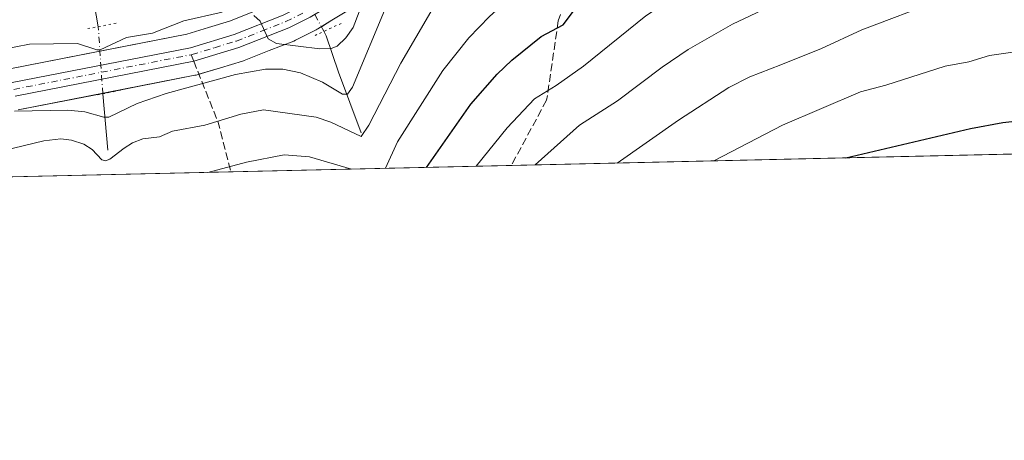
# Model space of a CAD drawing. Units: metres. Extents: x 654580 to 658030, y 4757935 to 4760326.
# Drawn here: x 657111 to 657322, y 4757935 to 4758026 of the extents above; entities that cross this region are included whole.
import ezdxf

# ---------------------------------------------------------------- set-up
doc = ezdxf.new("R2010")
doc.units = ezdxf.units.M
doc.header["$MEASUREMENT"] = 0
for name, pattern in [('DGN Style 3', [2.307223458686699, 1.648016756204785, -0.6592067024819142]), ('DGN Style 4', [2.6384748266838614, 1.318413404963828, -0.6592067024819142, 0.001648016756204785, -0.6592067024819142]), ('DGN Style 5', [1.1536117293433497, 0.4944050268614355, -0.6592067024819142])]:
    doc.linetypes.add(name, pattern=pattern)
for name, color, linetype, lineweight in [('Arbolado forestal CxS', 92, 'Continuous', 0), ('Comarca CxS', 21, 'Continuous', 0), ('Comunidad Autónoma CxS', 142, 'Continuous', 0), ('Corriente natural lineal', 142, 'Continuous', 13), ('Corriente natural lineal oculto', 9, 'DGN Style 4', 13), ('Curva de nivel maestra', 30, 'Continuous', 30), ('Curva de nivel normal', 30, 'Continuous', 0), ('Espacio natural protegido CxS', 121, 'Continuous', 0), ('Instalación recreativa', 7, 'Continuous', 0), ('Municipio CxS', 4, 'Continuous', 0), ('Pista no pavimentada Cxs', 111, 'Continuous', 0), ('Pista no pavimentada eje', 91, 'DGN Style 4', 0), ('Provincia CxS', 1, 'Continuous', 0), ('Puente lineal', 2, 'DGN Style 5', 0), ('Senda', 7, 'DGN Style 3', 0), ('Senda no paivmentada conexión', 7, 'DGN Style 3', 0)]:
    doc.layers.add(name, color=color, linetype=linetype, lineweight=lineweight)

# ---------------------------------------------------------------- blocks, each defined once
blk = doc.blocks.new('*U7')
at = {"layer": 'Instalación recreativa', "color": 7, "linetype": 'Continuous', "lineweight": 0}
for points in [[(657181.3306, 4758027.4297, 1290.945999999996), (657178.1679999996, 4758025.4981, 1283.649699999994), (657175.1102999998, 4758023.636399999, 1283.550399999993), (657175.0201000003, 4758023.583000001, 1283.606400000004), (657174.7898000004, 4758023.458799999, 1283.738400000002), (657170.3298000004, 4758021.218800001, 1287.100699999995), (657169.9559000004, 4758021.051899999, 1287.471600000005), (657164.7035999997, 4758018.9879, 1290.335999999996), (657159.3311999999, 4758016.868899999, 1289.186100000006), (657159.2192000002, 4758016.826500001, 1289.170100000003), (657158.9924999997, 4758016.750700001, 1289.116999999998), (657154.3005999997, 4758015.3202, 1292.465100000001), (657149.4787, 4758013.854599999, 1292.800499999998), (657149.0356000002, 4758013.744100001, 1292.468900000007), (657148.8808000004, 4758013.714000001, 1292.329500000007), (657148.8265000005, 4758013.703299999, 1292.280599999998), (657148.7843000004, 4758013.6951, 1292.242100000003), (657110.9050000003, 4758006.2697, 1290.735700000005)], [(657109.0944999997, 4758015.086100001, 1286.710399999996), (657147.0762999998, 4758022.530900001, 1282.032800000001), (657151.6796000004, 4758023.930000001, 1283.338799999998), (657156.1960000005, 4758025.3071, 1283.990099999996), (657161.4066000005, 4758027.362299999, 1284.626799999998)]]:
    blk.add_polyline3d(points, dxfattribs=at)
blk = doc.blocks.new('*U8')
at = {"layer": 'Pista no pavimentada Cxs', "color": 111, "linetype": 'Continuous', "lineweight": 0}
for points in [[(657109.6501000002, 4758012.140100001, 1283.775999999998), (657147.8101000005, 4758019.620100001, 1282.224300000002), (657157.1901000004, 4758022.4801, 1280.450800000006), (657167.7001, 4758026.610099999, 1281.156199999998), (657172.0401, 4758028.790100001, 1279.795499999993), (657178.1501000002, 4758032.5101, 1278.909100000005), (657183.9901000002, 4758036.920100001, 1280.825599999996), (657187.9501, 4758040.7301, 1284.575200000007), (657192.8300999999, 4758046.3201, 1290.717099999994), (657198.8101000005, 4758054.190099999, 1288.649099999995), (657201.9501, 4758058.8101, 1286.678400000004), (657206.8701, 4758067.5101, 1277.761899999998), (657209.7301000003, 4758071.6501, 1277.988599999997), (657211.5500999996, 4758073.710100001, 1278.743499999997), (657214.3201000001, 4758075.860099999, 1279.432199999996), (657221.1201, 4758079.460100001, 1278.6152), (657232.0500999996, 4758084.5601, 1279.943599999999), (657259.7701000003, 4758097.120100001, 1279.634300000005), (657288.7901, 4758111.5701, 1280.390400000004), (657313.3300999999, 4758124.860099999, 1281.214099999997), (657338.7500999998, 4758140.770099999, 1281.511100000003)], [(657340.3101000005, 4758138.210100001, 1282.235700000005), (657314.8501000004, 4758122.2601, 1282.220600000001), (657290.1700999998, 4758108.9101, 1281.182799999995), (657261.0500999996, 4758094.4101, 1281.010299999994), (657233.3101000005, 4758081.840100001, 1280.123200000002), (657222.4600999998, 4758076.780099999, 1279.073099999994), (657215.9600999998, 4758073.340100001, 1278.922500000001), (657213.6101000002, 4758071.5101, 1278.938699999999), (657212.0900999998, 4758069.790100001, 1279.138099999996), (657209.4101, 4758065.9101, 1281.876999999993), (657204.5850999998, 4758057.360099999, 1295.472099999999), (657201.2500999998, 4758052.4301, 1298.412500000006), (657195.1501000002, 4758044.420100001, 1299.361099999995), (657190.1300999997, 4758038.6501, 1293.826499999996), (657187.6601, 4758036.290100001, 1287.209499999997), (657185.9301000005, 4758034.630100001, 1286.234500000006), (657179.8201000001, 4758030.030099999, 1283.197400000005), (657173.5000999998, 4758026.170100001, 1280.641199999998), (657168.9200999998, 4758023.870100001, 1283.513800000001), (657158.1700999998, 4758019.630100001, 1283.444799999997), (657148.5301000001, 4758016.700099999, 1285.037899999996), (657110.2701000003, 4758009.200099999, 1286.545199999993)]]:
    blk.add_polyline3d(points, dxfattribs=at)

msp = doc.modelspace()

# ---------------------------------------------------------------- linework, layer by layer
at = {"layer": 'Arbolado forestal CxS', "color": 92, "linetype": 'Continuous', "lineweight": 0, "extrusion": (-0.1356547252503339, -0.003095572745548949, 0.9907513375951776), "elevation": -102588.3027254173, "flags": 128}
msp.add_lwpolyline([(-4741762.572843751, 758821.6037989336), (-4741762.572843751, 758688.9949504724)], dxfattribs=at)
at = {"layer": 'Arbolado forestal CxS', "color": 92, "linetype": 'Continuous', "lineweight": 0, "extrusion": (-0.2045943711888882, -0.004668809666534284, 0.9788357091433277), "elevation": -155397.6098564717, "flags": 128}
msp.add_lwpolyline([(-4741762.315523128, 749658.1714838194), (-4741762.315523128, 749596.7234245697)], dxfattribs=at)
at = {"layer": 'Arbolado forestal CxS', "color": 92, "linetype": 'Continuous', "lineweight": 0, "extrusion": (0.2579719728177982, 0.005886737956894521, 0.9661344666022014), "elevation": 198787.6406084751, "flags": 128}
msp.add_lwpolyline([(4741762.729982131, -739272.0800401848), (4741762.729982131, -738971.8046513409)], dxfattribs=at)
at = {"layer": 'Arbolado forestal CxS', "color": 92, "linetype": 'Continuous', "lineweight": 0}
msp.add_polyline3d([(658004.3049999997, 4759135.6469, 1065.843699999998), (658030.25, 4758012.92, 1273.358699999997), (656786.1533000005, 4757984.530400001, 1411.472999999998)], dxfattribs=at)
at = {"layer": 'Comarca CxS', "color": 21, "linetype": 'Continuous', "lineweight": 0}
msp.add_3dface([(658030.2500012071, 4758012.919982401), (654631.8300011798, 4757935.369982404), (654579.5500011812, 4760248.72998238), (657976.7900012061, 4760326.309982379)], dxfattribs=at)
at = {"layer": 'Comunidad Autónoma CxS', "color": 142, "linetype": 'Continuous', "lineweight": 0}
msp.add_3dface([(658030.2500012071, 4758012.919982401), (654631.8300011798, 4757935.369982404), (654579.5500011812, 4760248.72998238), (657976.7900012061, 4760326.309982379)], dxfattribs=at)
at = {"layer": 'Corriente natural lineal', "color": 142, "linetype": 'Continuous', "lineweight": 13, "extrusion": (-0.04061421660369174, 0.4535254187298677, 0.890317460221671), "elevation": 2132331.298201161, "flags": 128}
msp.add_lwpolyline([(-1078901.90812618, -4166472.99136234), (-1078901.90812618, -4166486.591299648)], dxfattribs=at)
at = {"layer": 'Corriente natural lineal', "color": 142, "linetype": 'Continuous', "lineweight": 13}
for points in [[(657128.0701000001, 4758024.100099999, 1276.182700000005), (657125.7701000003, 4758037.540100001, 1268.642699999997), (657123.7500999998, 4758044.770099999, 1265.020300000004), (657119.1300999997, 4758055.470100001, 1260.412599999996), (657117.6801000005, 4758065.0101, 1254.835099999997), (657113.9200999998, 4758073.100099999, 1251.249299999996), (657109.5900999998, 4758081.4801, 1246.720700000005), (657109.8701, 4758089.290100001, 1243.122700000007), (657106.6901000004, 4758103.7401, 1235.923899999995), (657105.2500999998, 4758114.1501, 1230.291599999997), (657101.2679000003, 4758131.680000001, 1223.566300000006)], [(657184.4401000004, 4758001.370100001, 1289.564199999993), (657179.5301000001, 4758014.390100001, 1282.352299999999), (657176.9301000005, 4758022.200099999, 1278.305300000007), (657176.4277999997, 4758023.1337, 1278.294999999998)]]:
    msp.add_polyline3d(points, dxfattribs=at)
at = {"layer": 'Corriente natural lineal oculto', "color": 9, "linetype": 'DGN Style 4', "lineweight": 13, "extrusion": (-0.8830638662559874, -0.4692522801208696, 0.0007111359873485237), "elevation": -2813041.05246036, "flags": 128}
msp.add_lwpolyline([(-3893257.751432077, 3278.750555349104), (-3893270.2730667, 3275.736254586921), (-3893270.469590317, 3275.607554554377)], dxfattribs=at)
at = {"layer": 'Corriente natural lineal oculto', "color": 9, "linetype": 'DGN Style 4', "lineweight": 13, "extrusion": (0.9977812635934629, 0.06657739250652793, 2.879000574039004e-05), "elevation": 972446.950945602, "flags": 128}
msp.add_lwpolyline([(4703703.005318508, 1254.391747220181), (4703703.076473891, 1254.384847219099), (4703712.16734104, 1251.48254721898), (4703717.427305193, 1248.185947217613)], dxfattribs=at)
at = {"layer": 'Curva de nivel maestra', "color": 30, "linetype": 'Continuous', "lineweight": 30, "flags": 128}
for points, elevation in [([(657198.4392999997, 4757993.938800001), (657198.4408, 4757993.941299999), (657207.9500000002, 4758007.520099999), (657213.5700000003, 4758013.9301), (657216.7300000006, 4758016.9101), (657223.04, 4758021.9901), (657227.6900000004, 4758024.5601), (657230.6100000005, 4758028.3101), (657233.3200000003, 4758031.0801), (657237.9699999997, 4758035.0601), (657242.7800000003, 4758038.600099999), (657248.0499999998, 4758042.020099999), (657255.0700000003, 4758045.970100001), (657273.29, 4758055.030099999), (657290.4500000002, 4758062.920100001), (657299.3799999999, 4758066.370100001), (657306.1500000004, 4758069.700099999), (657315.0599999997, 4758072.780099999), (657315.6500000004, 4758073.0001), (657318.3799999999, 4758074.050100001), (657321.0700000003, 4758075.1601), (657322.4500000002, 4758075.790100001)], 1300), ([(657288.3300000001, 4757995.99), (657315.0099999999, 4758002.270099999), (657321.9500000002, 4758003.5701), (657327.7599999999, 4758004.1801), (657330.8300000001, 4758003.850099999), (657337.3899999997, 4758002.140100001), (657341.8700000001, 4758001.420100001), (657346.6399999997, 4757999.640100001), (657352.8700000001, 4757998.3101), (657354.3799999999, 4757998.6601), (657355.5499999998, 4758000.300100001), (657356.1600000003, 4758000.600099999), (657359.6399999997, 4758000.370100001), (657360.7300000006, 4757999.920100001), (657360.7699999996, 4757999.530099999), (657357.7770999996, 4757997.5748)], 1325)]:
    msp.add_lwpolyline(points, dxfattribs=dict(at, elevation=elevation))
at = {"layer": 'Curva de nivel normal', "color": 30, "linetype": 'Continuous', "lineweight": 0, "flags": 128}
for points, elevation in [([(657189.6283, 4757993.737500001), (657189.6299999999, 4757993.74), (657192.1799999997, 4757999.42), (657201.9500000002, 4758014.75), (657207.5099999999, 4758021.77), (657211.9400000004, 4758026.279999999), (657236.5700000003, 4758048.619999999), (657238.79, 4758049.930000001), (657243.7199999997, 4758051.560000001), (657257.2100000001, 4758059.380000001), (657273.7599999999, 4758067.58), (657292.6100000005, 4758075.850000001), (657322, 4758089.930000001), (657328.2100000001, 4758093.33)], 1295), ([(657209.0708999997, 4757994.1812), (657215.7100000001, 4758002.460000001), (657221.6100000005, 4758008.67), (657226.2300000006, 4758011.480000001), (657232.0899999999, 4758015.67), (657245.4699999997, 4758026.49), (657253.7400000002, 4758032.060000001), (657259.4900000002, 4758035.300000001), (657269.3099999997, 4758040.189999999), (657296.0700000003, 4758052), (657310.04, 4758057.810000001), (657316.75, 4758059.630000001), (657328.4100000003, 4758062.9)], 1305), ([(657221.7301000003, 4757994.470100001), (657231.2300000006, 4758003), (657239.3700000001, 4758008.24), (657248.9299999997, 4758015.460000001), (657254.5099999999, 4758019.230000001), (657264.04, 4758024.640000001), (657276.6200000001, 4758030.680000001), (657282.6900000004, 4758033.029999999), (657303, 4758041.529999999), (657311.7400000002, 4758044.57), (657328.8200000003, 4758049.08), (657342.4000000004, 4758051.83), (657358.9000000004, 4758056.630000001), (657362.6399999997, 4758056.460000001), (657369.6799999997, 4758053.930000001), (657373.4600000001, 4758053.82), (657376.04, 4758053.33), (657381.25, 4758051.359999999), (657389.7100000001, 4758046.75), (657392.7400000002, 4758044.15), (657394.6500000004, 4758041.26), (657395.4299999997, 4758034.550000001), (657396.2300000006, 4758010.32), (657397.4002, 4757998.478800001)], 1310), ([(657239.3015999999, 4757994.871099999), (657252.4400000004, 4758004.050000001), (657263.2199999997, 4758011.109999999), (657267.7100000001, 4758013.350000001), (657274.3600000005, 4758015.960000001), (657283.1200000001, 4758019.42), (657291.7100000001, 4758023.480000001), (657308.4100000003, 4758029.779999999), (657313.3700000001, 4758031.220000001), (657340.1399999997, 4758036.24), (657353.6100000005, 4758037.430000001), (657358.1699999999, 4758037.26), (657359.4600000001, 4758036.869999999), (657362.4400000004, 4758034.99), (657368.1500000004, 4758033.689999999), (657375.9699999997, 4758030.619999999), (657380.6100000005, 4758028.130000001), (657382.8200000003, 4758026.060000001), (657383.8399999999, 4758024.189999999), (657384.6399999997, 4758020.949999999), (657386.0300000003, 4758012.66), (657387.6100000005, 4757998.26), (657387.6105000004, 4757998.2554)], 1315), ([(657161.4400000004, 4758026.560000001), (657162.75, 4758025.33), (657164.5, 4758021.49), (657166.3099999997, 4758020.49), (657175.54, 4758019.350000001), (657178.0099999999, 4758019.460000001), (657179.2800000003, 4758019.949999999), (657181.1600000003, 4758021.77), (657182.6900000004, 4758023.939999999), (657186.75, 4758034.66)], 1280), ([(657110.0899999999, 4758005.980000001), (657121.54, 4758006.189999999), (657125.2199999997, 4758005.859999999), (657129.2300000006, 4758004.74), (657130.3600000005, 4758004.689999999), (657136.3799999999, 4758007.65), (657142.6399999997, 4758009.810000001), (657157.4900000002, 4758013.859999999), (657163.9100000003, 4758015.02), (657167.6399999997, 4758015.02), (657171.4100000003, 4758014.220000001), (657176.1200000001, 4758012.25), (657180.4000000004, 4758009.630000001), (657181.4900000002, 4758009.67), (657182.54, 4758011.16), (657189.79, 4758028.439999999)], 1285), ([(657101.5199999996, 4758018.109999999), (657113.3399999999, 4758020.369999999), (657123.5999999996, 4758020.529999999), (657127.7599999999, 4758019.17), (657128.4600000001, 4758019.189999999), (657134.1100000005, 4758021.779999999), (657139.6799999997, 4758022.730000001), (657146.4400000004, 4758025.41), (657154.6600000003, 4758027.230000001)], 1280), ([(657107.5499999998, 4757997.480000001), (657116.4000000004, 4757999.67), (657120.0599999997, 4758000.060000001), (657122.3499999996, 4757999.77), (657124.9699999997, 4757998.9), (657126.7300000006, 4757997.800000001), (657128.8700000001, 4757995.529999999), (657129.5999999996, 4757995.310000001), (657130.5599999997, 4757995.689999999), (657133.6200000001, 4757998.08), (657135.4299999997, 4757999.230000001), (657137.6399999997, 4758000.09), (657141.1699999999, 4758000.480000001), (657143.9900000002, 4758001.74), (657150.9299999997, 4758002.970000001), (657158.6500000004, 4758005.34), (657163.5199999996, 4758006.26), (657174.7999999998, 4758004.689999999), (657177.9299999997, 4758003.609999999), (657184.4199999999, 4758000.600000001), (657186.0499999998, 4758002.980000001), (657192.9400000004, 4758016.279999999), (657199.3399999999, 4758027.289999999)], 1290), ([(657260.0173000004, 4757995.343800001), (657274.7199999997, 4758002.99), (657291.4199999999, 4758010.16), (657296.8799999999, 4758011.59), (657309.5899999999, 4758015.680000001), (657314.6699999999, 4758016.609999999), (657319.0800000001, 4758017.970000001), (657329.0700000003, 4758019.4), (657336.5300000003, 4758019.980000001), (657342.4699999997, 4758019.77), (657348.5999999996, 4758018.529999999), (657353.2800000003, 4758016.92), (657364.9299999997, 4758011.779999999), (657369.2199999997, 4758009.050000001), (657373.8300000001, 4758005.180000001), (657376.2300000006, 4758001.789999999), (657377.7300000006, 4757998.029999999)], 1320), ([(657151.5700000003, 4757992.869200001), (657159.8300000001, 4757995.050000001), (657167.9199999999, 4757996.619999999), (657173.3200000003, 4757996.180000001), (657182.3172000004, 4757993.570699999)], 1295), ([(657151.5654999996, 4757992.869000001), (657151.5700000003, 4757992.869200001)], 1295), ([(657182.3172000004, 4757993.570699999), (657182.3205000004, 4757993.570699999)], 1295)]:
    msp.add_lwpolyline(points, dxfattribs=dict(at, elevation=elevation))
at = {"layer": 'Espacio natural protegido CxS', "color": 121, "linetype": 'Continuous', "lineweight": 0}
msp.add_3dface([(658030.2500012071, 4758012.919982401), (654631.8300011798, 4757935.369982404), (654579.5500011812, 4760248.72998238), (657976.7900012061, 4760326.309982379)], dxfattribs=at)
msp.add_3dface([(658030.2500012071, 4758012.919982401), (654631.8300011798, 4757935.369982404), (654579.5500011812, 4760248.72998238), (657976.7900012061, 4760326.309982379)], dxfattribs=at)
at = {"layer": 'Instalación recreativa', "color": 7, "linetype": 'Continuous', "lineweight": 0}
for points in [[(657128.4187000003, 4758018.8738, 1286.041400000002), (657147.0762999998, 4758022.530900001, 1282.032800000001), (657151.6796000004, 4758023.930000001, 1283.338799999998), (657156.1960000005, 4758025.3071, 1283.990099999996), (657161.4066000005, 4758027.362299999, 1284.626799999998), (657166.4736000003, 4758029.353399999, 1284.179399999994), (657170.5866, 4758031.4191, 1282.934200000003), (657171.6719000004, 4758032.0799, 1282.124200000006)], [(657181.3306, 4758027.4297, 1290.945999999996), (657178.1679999996, 4758025.4981, 1283.649699999994), (657175.9036999998, 4758024.1195, 1283.063299999995)], [(657175.9036999998, 4758024.1195, 1283.063299999995), (657175.1102999998, 4758023.636399999, 1283.550399999993), (657175.0201000003, 4758023.583000001, 1283.606400000004), (657174.7898000004, 4758023.458799999, 1283.738400000002), (657170.3298000004, 4758021.218800001, 1287.100699999995), (657169.9559000004, 4758021.051899999, 1287.471600000005), (657164.7035999997, 4758018.9879, 1290.335999999996), (657159.3311999999, 4758016.868899999, 1289.186100000006), (657159.2192000002, 4758016.826500001, 1289.170100000003), (657158.9924999997, 4758016.750700001, 1289.116999999998), (657154.3005999997, 4758015.3202, 1292.465100000001), (657149.6505000005, 4758013.9068, 1292.901700000002)], [(657109.0944999997, 4758015.086100001, 1286.710399999996), (657128.4187000003, 4758018.8738, 1286.041400000002)], [(657149.6505000005, 4758013.9068, 1292.901700000002), (657149.4787, 4758013.854599999, 1292.800499999998), (657149.0356000002, 4758013.744100001, 1292.468900000007), (657148.8808000004, 4758013.714000001, 1292.329500000007), (657148.8265000005, 4758013.703299999, 1292.280599999998), (657148.7843000004, 4758013.6951, 1292.242100000003), (657129.0226999996, 4758009.8213, 1287.832599999994)], [(657129.0226999996, 4758009.8213, 1287.832599999994), (657110.9050000003, 4758006.2697, 1290.735700000005)]]:
    msp.add_polyline3d(points, dxfattribs=at)
at = {"layer": 'Municipio CxS', "color": 4, "linetype": 'Continuous', "lineweight": 0}
msp.add_3dface([(658030.2500012071, 4758012.919982401), (654631.8300011798, 4757935.369982404), (654579.5500011812, 4760248.72998238), (657976.7900012061, 4760326.309982379)], dxfattribs=at)
at = {"layer": 'Pista no pavimentada Cxs', "color": 111, "linetype": 'Continuous', "lineweight": 0}
for points in [[(657109.6501000002, 4758012.140100001, 1283.775999999998), (657147.8101000005, 4758019.620100001, 1282.224300000002), (657157.1901000004, 4758022.4801, 1280.450800000006), (657167.7001, 4758026.610099999, 1281.156199999998), (657172.0401, 4758028.790100001, 1279.795499999993), (657178.1501000002, 4758032.5101, 1278.909100000005), (657183.9901000002, 4758036.920100001, 1280.825599999996), (657187.9501, 4758040.7301, 1284.575200000007), (657192.8300999999, 4758046.3201, 1290.717099999994), (657198.8101000005, 4758054.190099999, 1288.649099999995), (657201.9501, 4758058.8101, 1286.678400000004), (657206.8701, 4758067.5101, 1277.761899999998), (657209.7301000003, 4758071.6501, 1277.988599999997), (657211.5500999996, 4758073.710100001, 1278.743499999997), (657214.3201000001, 4758075.860099999, 1279.432199999996), (657221.1201, 4758079.460100001, 1278.6152), (657232.0500999996, 4758084.5601, 1279.943599999999), (657259.7701000003, 4758097.120100001, 1279.634300000005), (657288.7901, 4758111.5701, 1280.390400000004), (657313.3300999999, 4758124.860099999, 1281.214099999997), (657338.7500999998, 4758140.770099999, 1281.511100000003)], [(657340.3101000005, 4758138.210100001, 1282.235700000005), (657314.8501000004, 4758122.2601, 1282.220600000001), (657290.1700999998, 4758108.9101, 1281.182799999995), (657261.0500999996, 4758094.4101, 1281.010299999994), (657233.3101000005, 4758081.840100001, 1280.123200000002), (657222.4600999998, 4758076.780099999, 1279.073099999994), (657215.9600999998, 4758073.340100001, 1278.922500000001), (657213.6101000002, 4758071.5101, 1278.938699999999), (657212.0900999998, 4758069.790100001, 1279.138099999996), (657209.4101, 4758065.9101, 1281.876999999993), (657204.5850999998, 4758057.360099999, 1295.472099999999), (657201.2500999998, 4758052.4301, 1298.412500000006), (657195.1501000002, 4758044.420100001, 1299.361099999995), (657190.1300999997, 4758038.6501, 1293.826499999996), (657187.6601, 4758036.290100001, 1287.209499999997), (657185.9301000005, 4758034.630100001, 1286.234500000006), (657179.8201000001, 4758030.030099999, 1283.197400000005), (657173.5000999998, 4758026.170100001, 1280.641199999998), (657168.9200999998, 4758023.870100001, 1283.513800000001), (657158.1700999998, 4758019.630100001, 1283.444799999997), (657148.5301000001, 4758016.700099999, 1285.037899999996), (657110.2701000003, 4758009.200099999, 1286.545199999993)]]:
    msp.add_polyline3d(points, dxfattribs=at)
at = {"layer": 'Pista no pavimentada eje', "color": 91, "linetype": 'DGN Style 4', "lineweight": 0}
for points in [[(657147.9609000003, 4758018.119100001, 1282.638000000006), (657148.1700999998, 4758018.1601, 1282.760500000004), (657152.9901000002, 4758019.6251, 1283.851599999995), (657157.6801000005, 4758021.0551, 1281.725300000006), (657163.0551000005, 4758023.175100001, 1281.599300000002), (657168.3101000005, 4758025.2401, 1282.283899999995), (657172.7701000003, 4758027.4801, 1279.005799999999)], [(657109.9600999998, 4758010.670100001, 1285.137600000002), (657147.9609000003, 4758018.119100001, 1282.638000000006)]]:
    msp.add_polyline3d(points, dxfattribs=at)
at = {"layer": 'Provincia CxS', "color": 1, "linetype": 'Continuous', "lineweight": 0}
msp.add_3dface([(658030.2500012071, 4758012.919982401), (654631.8300011798, 4757935.369982404), (654579.5500011812, 4760248.72998238), (657976.7900012061, 4760326.309982379)], dxfattribs=at)
at = {"layer": 'Puente lineal', "color": 2, "linetype": 'DGN Style 5', "lineweight": 0, "extrusion": (0.1651841074625057, -0.9739733201223344, 0.1552101231611273), "elevation": -4525441.032746659, "flags": 128}
msp.add_lwpolyline([(1443471.7985246, 712318.538920891), (1443467.867287412, 712317.5413315847), (1443465.629877844, 712317.6989415847)], dxfattribs=at)
at = {"layer": 'Puente lineal', "color": 2, "linetype": 'DGN Style 5', "lineweight": 0, "extrusion": (-0.4177204465627007, 0.9085751244251035, 0.00093370196824426), "elevation": 4048506.628715342, "flags": 128}
msp.add_lwpolyline([(-2584622.901897652, -2490.494393287406), (-2584618.820957403, -2496.026295698762), (-2584616.740332722, -2494.988795246511)], dxfattribs=at)
at = {"layer": 'Puente lineal', "color": 2, "linetype": 'DGN Style 5', "lineweight": 0, "extrusion": (-0.05838199642806963, 0.907252770178754, 0.4165140495782225), "elevation": 4278889.476050859, "flags": 128}
msp.add_lwpolyline([(-961323.9721236173, -1958941.154456731), (-961320.0880334943, -1958939.805803654), (-961317.8601189754, -1958939.307964666)], dxfattribs=at)
at = {"layer": 'Senda', "color": 7, "linetype": 'DGN Style 3', "lineweight": 0, "extrusion": (-0.968575484165003, -0.2330746059042069, 0.08682027157944412), "elevation": -1745359.255631903, "flags": 128}
msp.add_lwpolyline([(-4472220.839986261, 153396.830274031), (-4472207.151454806, 153419.9014911522), (-4472195.919250072, 153421.938382472)], dxfattribs=at)
at = {"layer": 'Senda', "color": 7, "linetype": 'DGN Style 3', "lineweight": 0}
msp.add_polyline3d([(657261.0500999996, 4758094.4101, 1281.010299999994), (657252.6801000005, 4758076.860099999, 1304.152400000006), (657241.6801000005, 4758056.360099999, 1313.487099999998), (657229.1801000005, 4758033.360099999, 1320.525999999998), (657226.6801000005, 4758025.360099999, 1322.3946), (657224.1801000005, 4758008.360099999, 1323.777600000001), (657216.6118000001, 4757994.3532, 1330.519)], dxfattribs=at)
at = {"layer": 'Senda no paivmentada conexión', "color": 7, "linetype": 'DGN Style 3', "lineweight": 0, "extrusion": (-0.3139884535492702, 0.7827646103563306, 0.5372995587299878), "elevation": 3518760.487901037, "flags": 128}
msp.add_lwpolyline([(-2381284.341257767, -2240176.560949204), (-2381284.341257767, -2240173.715414165)], dxfattribs=at)

# ---------------------------------------------------------------- block references
at = {"layer": 'Instalación recreativa', "color": 7, "linetype": 'Continuous', "lineweight": 0}
msp.add_blockref('*U7', (0, 0), dxfattribs=at)
at = {"layer": 'Pista no pavimentada Cxs', "color": 111, "linetype": 'Continuous', "lineweight": 0}
msp.add_blockref('*U8', (0, 0), dxfattribs=at)

doc.saveas('drawing.dxf')
